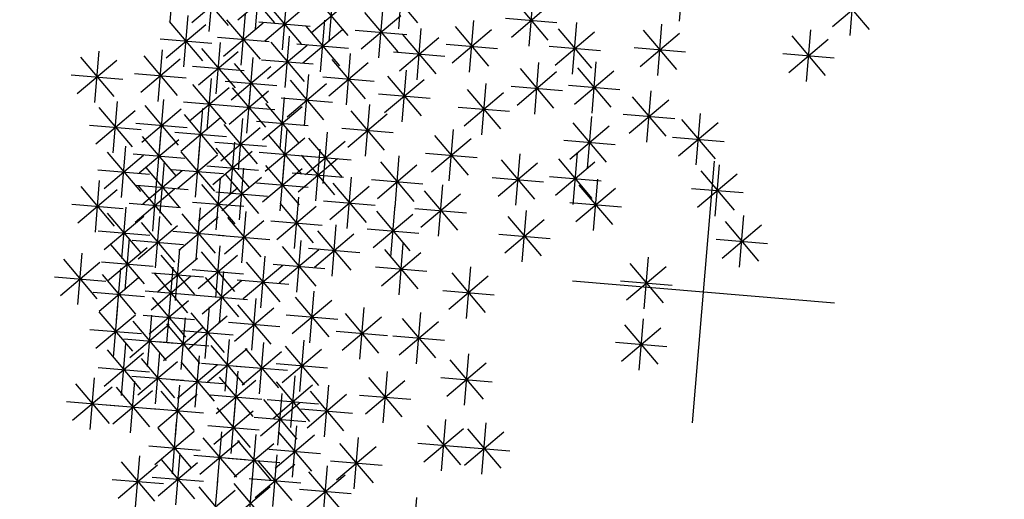
# Model space of a CAD drawing. Units: millimetres. Extents: x 4344 to 5015, y 865 to 1389.
# Drawn here: x 4821 to 4824, y 1254 to 1255 of the extents above; entities that cross this region are included whole.
import ezdxf

# ---------------------------------------------------------------- set-up
doc = ezdxf.new("R2010")
doc.units = ezdxf.units.MM
doc.header["$LTSCALE"] = 0.1
doc.linetypes.add('DASHDOT2', pattern=[12.7, 6.35, -3.175, 0, -3.175])
doc.linetypes.add('DASHED2', pattern=[0.375, 0.25, -0.125])
doc.layers.add('DIM', color=9, linetype='Continuous')
doc.layers.add('Árvores', color=20, linetype='Continuous')
doc.styles.add('R80', font='romans.shx')
doc.dimstyles.new('COTA250', dxfattribs={"dimtxt": 0.375, "dimasz": 0.28, "dimexe": 0, "dimexo": 0, "dimgap": 0.125, "dimtad": 1, "dimzin": 5, "dimdsep": 46, "dimtxsty": 'R80', "dimblk1": 'TRACO', "dimblk2": 'TRACO', "dimsah": 1, "dimcen": 0.28, "dimclre": 252, "dimclrt": 3, "dimaunit": 1, "dimadec": 3, "dimazin": 0, "dimtfac": 1, "dimtix": 1, "dimtofl": 0, "dimtmove": 2, "dimatfit": 3, "dimldrblk": 'TRACO', "dimfxl": 0, "dimtolj": 1, "dimtzin": 5, "dimarcsym": 0})

# ---------------------------------------------------------------- blocks, each defined once
blk = doc.blocks.new('arbre pl13')
at = {"color": 0, "linetype": 'ByBlock'}
for p, q in [((-1.087, 0.6517), (-1.087, 0.5317)), ((-0.6235, 0.6517), (-0.6235, 0.5317)), ((-1.1294, 0.5493), (-1.0445, 0.6342)), ((-1.1294, 0.6341), (-1.0446, 0.5493)), ((-1.0493, 0.5342), (-0.9644, 0.6191)), ((-1.0493, 0.6191), (-0.9644, 0.5342)), ((-1.0068, 0.6366), (-1.0068, 0.5166)), ((-1.2717, 0.6084), (-1.2717, 0.4884)), ((-1.1794, 0.5952), (-1.1794, 0.4752)), ((-0.8361, 0.5952), (-0.8361, 0.4752)), ((-1.3141, 0.506), (-1.2292, 0.5909)), ((-1.3141, 0.5908), (-1.2293, 0.506)), ((-1.2218, 0.4928), (-1.1369, 0.5777)), ((-1.2218, 0.5776), (-1.1369, 0.4928)), ((-0.9546, 0.5801), (-0.9546, 0.4601)), ((-0.8785, 0.4928), (-0.7936, 0.5777)), ((-0.8785, 0.5776), (-0.7936, 0.4928)), ((-0.997, 0.4777), (-0.9121, 0.5626)), ((-0.997, 0.5625), (-0.9121, 0.4777)), ((-1.3317, 0.5484), (-1.2117, 0.5484)), ((-1.2394, 0.5352), (-1.1194, 0.5352)), ((-1.087, 0.5368), (-1.087, 0.4168)), ((-1.0068, 0.5368), (-1.0068, 0.4168)), ((-0.8961, 0.5352), (-0.7761, 0.5352)), ((-1.2357, 0.4212), (-1.1508, 0.5061)), ((-1.2357, 0.506), (-1.1509, 0.4212)), ((-1.1933, 0.5236), (-1.1933, 0.4036)), ((-1.1294, 0.4343), (-1.0445, 0.5193)), ((-1.1294, 0.5192), (-1.0446, 0.4343)), ((-1.0493, 0.4343), (-0.9644, 0.5193)), ((-1.0493, 0.5192), (-0.9644, 0.4343)), ((-1.0146, 0.5201), (-0.8946, 0.5201)), ((-0.9145, 0.5085), (-0.9145, 0.3885)), ((-0.8123, 0.4212), (-0.7274, 0.5061)), ((-0.8123, 0.506), (-0.7274, 0.4212)), ((-0.7699, 0.5236), (-0.7699, 0.4036)), ((-0.9569, 0.4061), (-0.872, 0.491)), ((-0.9569, 0.4909), (-0.8721, 0.4061)), ((-1.2533, 0.4636), (-1.1333, 0.4636)), ((-1.147, 0.4768), (-1.027, 0.4768)), ((-1.0668, 0.4768), (-0.9468, 0.4768)), ((-1.0609, 0.4652), (-1.0609, 0.3452)), ((-0.8299, 0.4636), (-0.7099, 0.4636)), ((-0.5712, 0.4652), (-0.5712, 0.3452)), ((-0.4771, 0.4652), (-0.4771, 0.3452)), ((-1.392, 0.4369), (-1.392, 0.3169)), ((-1.2979, 0.4369), (-1.2979, 0.3169)), ((-1.1933, 0.4369), (-1.1933, 0.3169)), ((-1.1033, 0.3627), (-1.0184, 0.4477)), ((-1.1033, 0.4476), (-1.0184, 0.3627)), ((-0.9745, 0.4485), (-0.8545, 0.4485)), ((-0.9546, 0.4369), (-0.9546, 0.3169)), ((-0.6136, 0.3627), (-0.5287, 0.4477)), ((-0.6136, 0.4476), (-0.5288, 0.3627)), ((-0.5195, 0.3627), (-0.4346, 0.4477)), ((-0.5195, 0.4476), (-0.4347, 0.3627)), ((-1.4344, 0.3345), (-1.3495, 0.4194)), ((-1.4344, 0.4193), (-1.3495, 0.3345)), ((-1.3403, 0.3345), (-1.2554, 0.4194)), ((-1.3403, 0.4193), (-1.2554, 0.3345)), ((-1.2357, 0.3345), (-1.1508, 0.4194)), ((-1.2357, 0.4193), (-1.1509, 0.3345)), ((-0.997, 0.3345), (-0.9121, 0.4194)), ((-0.997, 0.4193), (-0.9121, 0.3345)), ((-1.1209, 0.4052), (-1.0009, 0.4052)), ((-1.0609, 0.3936), (-1.0609, 0.2736)), ((-0.9284, 0.3936), (-0.9284, 0.2736)), ((-0.8907, 0.3062), (-0.8058, 0.3911)), ((-0.8907, 0.3911), (-0.8058, 0.3062)), ((-0.8483, 0.4086), (-0.8483, 0.2886)), ((-0.6312, 0.4052), (-0.5112, 0.4052)), ((-0.5371, 0.4052), (-0.4171, 0.4052)), ((-1.452, 0.3769), (-1.332, 0.3769)), ((-1.3579, 0.3769), (-1.2379, 0.3769)), ((-1.2533, 0.3769), (-1.1333, 0.3769)), ((-1.1033, 0.2911), (-1.0184, 0.376)), ((-1.1033, 0.376), (-1.0184, 0.2911)), ((-1.0146, 0.3769), (-0.8946, 0.3769)), ((-0.9709, 0.2911), (-0.8859, 0.376)), ((-0.9709, 0.376), (-0.886, 0.2911)), ((-1.3257, 0.3521), (-1.3257, 0.2321)), ((-1.288, 0.2629), (-1.2031, 0.3478)), ((-1.288, 0.3477), (-1.2031, 0.2629)), ((-1.2456, 0.3653), (-1.2456, 0.2453)), ((-1.1956, 0.2629), (-1.1107, 0.3478)), ((-1.1956, 0.3477), (-1.1108, 0.2629)), ((-1.1532, 0.3653), (-1.1532, 0.2453)), ((-0.9083, 0.3486), (-0.7883, 0.3486)), ((-0.7583, 0.2629), (-0.6733, 0.3478)), ((-0.7583, 0.3477), (-0.6734, 0.2629)), ((-0.7158, 0.3653), (-0.7158, 0.2453)), ((-1.3682, 0.2497), (-1.2832, 0.3346)), ((-1.3682, 0.3345), (-1.2833, 0.2497)), ((-1.1209, 0.3336), (-1.0009, 0.3336)), ((-1.087, 0.322), (-1.087, 0.202)), ((-1.0068, 0.322), (-1.0068, 0.202)), ((-0.9884, 0.3336), (-0.8684, 0.3336)), ((-1.3056, 0.3053), (-1.1856, 0.3053)), ((-1.2132, 0.3053), (-1.0932, 0.3053)), ((-1.1294, 0.2195), (-1.0445, 0.3044)), ((-1.1294, 0.3044), (-1.0446, 0.2195)), ((-1.0493, 0.2195), (-0.9644, 0.3044)), ((-1.0493, 0.3044), (-0.9644, 0.2195)), ((-0.9145, 0.3088), (-0.9145, 0.1888)), ((-0.7758, 0.3053), (-0.6558, 0.3053)), ((-0.5311, 0.3088), (-0.5311, 0.1888)), ((0, 0.305), (0, -0.305)), ((-1.3857, 0.2921), (-1.2657, 0.2921)), ((-1.2717, 0.2805), (-1.2717, 0.1605)), ((-1.1933, 0.2805), (-1.1933, 0.1605)), ((-0.9569, 0.2063), (-0.872, 0.2913)), ((-0.9569, 0.2912), (-0.8721, 0.2063)), ((-0.5735, 0.2063), (-0.4886, 0.2913)), ((-0.5735, 0.2912), (-0.4887, 0.2063)), ((-1.3519, 0.2654), (-1.3519, 0.1454)), ((-1.3141, 0.1781), (-1.2292, 0.263)), ((-1.3141, 0.2629), (-1.2293, 0.1781)), ((-1.2357, 0.1781), (-1.1508, 0.263)), ((-1.2357, 0.2629), (-1.1509, 0.1781)), ((-1.147, 0.262), (-1.027, 0.262)), ((-1.0668, 0.262), (-0.9468, 0.262)), ((-1.3943, 0.163), (-1.3094, 0.2479)), ((-1.3943, 0.2478), (-1.3094, 0.163)), ((-1.1817, 0.1479), (-1.0968, 0.2328)), ((-1.1817, 0.2328), (-1.0969, 0.1479)), ((-1.1393, 0.2503), (-1.1393, 0.1303)), ((-0.9745, 0.2488), (-0.8545, 0.2488)), ((-0.5911, 0.2488), (-0.4711, 0.2488)), ((-1.3317, 0.2205), (-1.2117, 0.2205)), ((-1.2533, 0.2205), (-1.1333, 0.2205)), ((-1.2316, 0.2221), (-1.2316, 0.1021)), ((-1.033, 0.2221), (-1.033, 0.1021)), ((-0.7821, 0.2221), (-0.7821, 0.1021)), ((-0.6496, 0.2221), (-0.6496, 0.1021)), ((-1.4119, 0.2054), (-1.2919, 0.2054)), ((-1.2741, 0.1197), (-1.1891, 0.2046)), ((-1.2741, 0.2045), (-1.1892, 0.1197)), ((-1.1993, 0.1903), (-1.0793, 0.1903)), ((-1.0754, 0.1197), (-0.9905, 0.2046)), ((-1.0754, 0.2045), (-0.9906, 0.1197)), ((-0.9005, 0.1938), (-0.9005, 0.0738)), ((-0.8245, 0.1197), (-0.7396, 0.2046)), ((-0.8245, 0.2045), (-0.7396, 0.1197)), ((-0.692, 0.1197), (-0.6071, 0.2046)), ((-0.692, 0.2045), (-0.6072, 0.1197)), ((-0.1338, 0.1938), (-0.1338, 0.0738)), ((-1.3943, 0.0763), (-1.3094, 0.1612)), ((-1.3943, 0.1612), (-1.3094, 0.0763)), ((-1.3519, 0.1787), (-1.3519, 0.0587)), ((-1.2916, 0.1621), (-1.1716, 0.1621)), ((-1.2316, 0.1655), (-1.2316, 0.0455)), ((-1.1131, 0.1655), (-1.1131, 0.0455)), ((-1.093, 0.1621), (-0.973, 0.1621)), ((-0.943, 0.0914), (-0.8581, 0.1763)), ((-0.943, 0.1762), (-0.8581, 0.0914)), ((-0.8421, 0.1621), (-0.7221, 0.1621)), ((-0.7096, 0.1621), (-0.5896, 0.1621)), ((-0.1762, 0.0914), (-0.0913, 0.1763)), ((-0.1762, 0.1762), (-0.0914, 0.0914)), ((-1.4442, 0.1505), (-1.4442, 0.0305)), ((-1.2741, 0.0631), (-1.1891, 0.148)), ((-1.2741, 0.148), (-1.1892, 0.0631)), ((-1.1556, 0.0631), (-1.0707, 0.148)), ((-1.1556, 0.148), (-1.0707, 0.0631)), ((-1.4867, 0.048), (-1.4017, 0.133)), ((-1.4867, 0.1329), (-1.4018, 0.048)), ((-1.4119, 0.1187), (-1.2919, 0.1187)), ((-1.2194, 0.1222), (-1.2194, 0.0022)), ((-1.0208, 0.1222), (-1.0208, 0.0022)), ((-0.9605, 0.1338), (-0.8405, 0.1338)), ((-0.1938, 0.1338), (-0.0738, 0.1338)), ((-1.3379, 0.1071), (-1.3379, -0.0129)), ((-1.2916, 0.1055), (-1.1716, 0.1055)), ((-1.2619, 0.0198), (-1.1769, 0.1047)), ((-1.2619, 0.1046), (-1.177, 0.0198)), ((-1.1731, 0.1055), (-1.0531, 0.1055)), ((-1.1271, 0.1071), (-1.1271, -0.0129)), ((-1.0632, 0.0198), (-0.9783, 0.1047)), ((-1.0632, 0.1046), (-0.9784, 0.0198)), ((-0.5433, 0.1071), (-0.5433, -0.0129)), ((-1.5042, 0.0905), (-1.3842, 0.0905)), ((-1.3804, 0.0047), (-1.2954, 0.0896)), ((-1.3804, 0.0896), (-1.2955, 0.0047)), ((-1.1695, 0.0047), (-1.0846, 0.0896)), ((-1.1695, 0.0896), (-1.0847, 0.0047)), ((-0.9406, 0.0789), (-0.9406, -0.0411)), ((-0.5857, 0.0047), (-0.5008, 0.0896)), ((-0.5857, 0.0896), (-0.5009, 0.0047)), ((-1.3979, 0.0471), (-1.2779, 0.0471)), ((-1.2794, 0.0622), (-1.1594, 0.0622)), ((-1.2717, 0.0506), (-1.2717, -0.0694)), ((-1.1871, 0.0471), (-1.0671, 0.0471)), ((-1.0808, 0.0622), (-0.9608, 0.0622)), ((-0.9831, -0.0236), (-0.8981, 0.0614)), ((-0.9831, 0.0613), (-0.8982, -0.0236)), ((-0.7461, -0.0368), (-0.6611, 0.0482)), ((-0.7461, 0.0481), (-0.6612, -0.0368)), ((-0.7036, 0.0657), (-0.7036, -0.0543)), ((-0.6033, 0.0471), (-0.4833, 0.0471)), ((-0.1338, 0.0506), (-0.1338, -0.0694)), ((-1.3519, 0.0355), (-1.3519, -0.0845)), ((-1.3141, -0.0518), (-1.2292, 0.0331)), ((-1.3141, 0.033), (-1.2293, -0.0518)), ((-0.8622, 0.0355), (-0.8622, -0.0845)), ((-0.1762, -0.0518), (-0.0913, 0.0331)), ((-0.1762, 0.033), (-0.0914, -0.0518)), ((-1.3943, -0.0669), (-1.3094, 0.018)), ((-1.3943, 0.018), (-1.3094, -0.0669)), ((-1.2218, -0.0801), (-1.1369, 0.0048)), ((-1.2218, 0.0048), (-1.1369, -0.0801)), ((-1.1794, 0.0223), (-1.1794, -0.0977)), ((-1.1155, -0.0801), (-1.0306, 0.0048)), ((-1.1155, 0.0048), (-1.0306, -0.0801)), ((-1.0731, 0.0223), (-1.0731, -0.0977)), ((-1.0006, 0.0189), (-0.8806, 0.0189)), ((-0.9046, -0.0669), (-0.8197, 0.018)), ((-0.9046, 0.018), (-0.8198, -0.0669)), ((-0.7636, 0.0057), (-0.6436, 0.0057)), ((-0.305, 0), (0.305, 0)), ((-1.4181, -0.021), (-1.4181, -0.141)), ((-1.3317, -0.0094), (-1.2117, -0.0094)), ((-0.9546, -0.021), (-0.9546, -0.141)), ((-0.7298, -0.021), (-0.7298, -0.141)), ((-0.1938, -0.0094), (-0.0738, -0.0094)), ((-1.4605, -0.1234), (-1.3756, -0.0385)), ((-1.4605, -0.0386), (-1.3757, -0.1234)), ((-1.4119, -0.0245), (-1.2919, -0.0245)), ((-1.2857, -0.0342), (-1.2857, -0.1542)), ((-1.2394, -0.0377), (-1.1194, -0.0377)), ((-1.1331, -0.0377), (-1.0131, -0.0377)), ((-0.997, -0.1234), (-0.9121, -0.0385)), ((-0.997, -0.0386), (-0.9121, -0.1234)), ((-0.9222, -0.0245), (-0.8022, -0.0245)), ((-0.7722, -0.1234), (-0.6873, -0.0385)), ((-0.7722, -0.0386), (-0.6873, -0.1234)), ((-0.4248, -0.0342), (-0.4248, -0.1542)), ((-1.3281, -0.1366), (-1.2432, -0.0517)), ((-1.3281, -0.0518), (-1.2432, -0.1366)), ((-1.1817, -0.1517), (-1.0968, -0.0668)), ((-1.1817, -0.0668), (-1.0969, -0.1517)), ((-1.1393, -0.0493), (-1.1393, -0.1693)), ((-0.4672, -0.1366), (-0.3823, -0.0517)), ((-0.4672, -0.0518), (-0.3824, -0.1366)), ((0.0788, -0.0643), (0.0788, -0.1843)), ((-1.4781, -0.081), (-1.3581, -0.081)), ((-1.2717, -0.0775), (-1.2717, -0.1975)), ((-1.087, -0.0775), (-1.087, -0.1975)), ((-1.0146, -0.081), (-0.8946, -0.081)), ((-0.8361, -0.0775), (-0.8361, -0.1975)), ((-0.7898, -0.081), (-0.6698, -0.081)), ((-0.6235, -0.0775), (-0.6235, -0.1975)), ((0.0364, -0.1668), (0.1213, -0.0819)), ((0.0364, -0.0819), (0.1212, -0.1668)), ((-1.3641, -0.1058), (-1.3641, -0.2258)), ((-1.3457, -0.0942), (-1.2257, -0.0942)), ((-1.3141, -0.18), (-1.2292, -0.0951)), ((-1.3141, -0.0951), (-1.2293, -0.18)), ((-1.1993, -0.1093), (-1.0793, -0.1093)), ((-1.1294, -0.18), (-1.0445, -0.0951)), ((-1.1294, -0.0951), (-1.0446, -0.18)), ((-0.9946, -0.1058), (-0.9946, -0.2258)), ((-0.8785, -0.18), (-0.7936, -0.0951)), ((-0.8785, -0.0951), (-0.7936, -0.18)), ((-0.6659, -0.18), (-0.581, -0.0951)), ((-0.6659, -0.0951), (-0.5811, -0.18)), ((-0.4848, -0.0942), (-0.3648, -0.0942)), ((-1.4065, -0.2082), (-1.3216, -0.1233)), ((-1.4065, -0.1234), (-1.3216, -0.2082)), ((-1.1933, -0.1209), (-1.1933, -0.2409)), ((-1.1131, -0.136), (-1.1131, -0.256)), ((-1.0371, -0.2082), (-0.9522, -0.1233)), ((-1.0371, -0.1234), (-0.9522, -0.2082)), ((-0.9145, -0.136), (-0.9145, -0.256)), ((-0.7298, -0.136), (-0.7298, -0.256)), ((-0.2662, -0.1209), (-0.2662, -0.2409)), ((0.0188, -0.1243), (0.1388, -0.1243)), ((-1.3317, -0.1375), (-1.2117, -0.1375)), ((-1.2857, -0.1491), (-1.2857, -0.2691)), ((-1.2357, -0.2233), (-1.1508, -0.1384)), ((-1.2357, -0.1385), (-1.1509, -0.2233)), ((-1.1556, -0.2384), (-1.0707, -0.1535)), ((-1.1556, -0.1535), (-1.0707, -0.2384)), ((-1.147, -0.1375), (-1.027, -0.1375)), ((-0.9569, -0.2384), (-0.872, -0.1535)), ((-0.9569, -0.1535), (-0.8721, -0.2384)), ((-0.8961, -0.1375), (-0.7761, -0.1375)), ((-0.7722, -0.2384), (-0.6873, -0.1535)), ((-0.7722, -0.1535), (-0.6873, -0.2384)), ((-0.6835, -0.1375), (-0.5635, -0.1375)), ((-0.3087, -0.2233), (-0.2238, -0.1384)), ((-0.3087, -0.1385), (-0.2238, -0.2233)), ((-1.4241, -0.1658), (-1.3041, -0.1658)), ((-1.3281, -0.2516), (-1.2432, -0.1667)), ((-1.3281, -0.1667), (-1.2432, -0.2516)), ((-1.2533, -0.1809), (-1.1333, -0.1809)), ((-1.0546, -0.1658), (-0.9346, -0.1658)), ((-0.9946, -0.1774), (-0.9946, -0.2974)), ((-0.9005, -0.1774), (-0.9005, -0.2974)), ((-0.4934, -0.2666), (-0.4085, -0.1817)), ((-0.4934, -0.1818), (-0.4085, -0.2666)), ((-0.451, -0.1642), (-0.451, -0.2842)), ((-0.3262, -0.1809), (-0.2062, -0.1809)), ((-0.3185, -0.1774), (-0.3185, -0.2974)), ((0.0126, -0.1774), (0.0126, -0.2974)), ((-1.1731, -0.196), (-1.0531, -0.196)), ((-1.0992, -0.1925), (-1.0992, -0.3125)), ((-1.0371, -0.2798), (-0.9522, -0.1949)), ((-1.0371, -0.195), (-0.9522, -0.2798)), ((-0.9745, -0.196), (-0.8545, -0.196)), ((-0.943, -0.2798), (-0.8581, -0.1949)), ((-0.943, -0.195), (-0.8581, -0.2798)), ((-0.7898, -0.196), (-0.6698, -0.196)), ((-0.361, -0.2798), (-0.276, -0.1949)), ((-0.361, -0.195), (-0.2761, -0.2798)), ((-0.0299, -0.2798), (0.0551, -0.1949)), ((-0.0299, -0.195), (0.055, -0.2798)), ((-1.4344, -0.31), (-1.3495, -0.2251)), ((-1.4344, -0.2251), (-1.3495, -0.31)), ((-1.392, -0.2076), (-1.392, -0.3276)), ((-1.3457, -0.2091), (-1.2257, -0.2091)), ((-1.2857, -0.2208), (-1.2857, -0.3408)), ((-1.2357, -0.31), (-1.1508, -0.2251)), ((-1.2357, -0.2251), (-1.1509, -0.31)), ((-1.1933, -0.2076), (-1.1933, -0.3276)), ((-1.1416, -0.2949), (-1.0567, -0.21)), ((-1.1416, -0.2101), (-1.0568, -0.2949)), ((-0.652, -0.31), (-0.567, -0.2251)), ((-0.652, -0.2251), (-0.5671, -0.31)), ((-0.6095, -0.2076), (-0.6095, -0.3276)), ((-0.511, -0.2242), (-0.391, -0.2242)), ((-1.3281, -0.3232), (-1.2432, -0.2383)), ((-1.3281, -0.2383), (-1.2432, -0.3232)), ((-1.0546, -0.2374), (-0.9346, -0.2374)), ((-1.0068, -0.249), (-1.0068, -0.369)), ((-0.9605, -0.2374), (-0.8405, -0.2374)), ((-0.8082, -0.249), (-0.8082, -0.369)), ((-0.3785, -0.2374), (-0.2585, -0.2374)), ((-0.0474, -0.2374), (0.0726, -0.2374)), ((-1.452, -0.2676), (-1.332, -0.2676)), ((-1.2533, -0.2676), (-1.1333, -0.2676)), ((-1.1592, -0.2525), (-1.0392, -0.2525)), ((-1.0493, -0.3514), (-0.9644, -0.2665)), ((-1.0493, -0.2666), (-0.9644, -0.3514)), ((-0.8506, -0.3514), (-0.7657, -0.2665)), ((-0.8506, -0.2666), (-0.7658, -0.3514)), ((-0.6695, -0.2676), (-0.5495, -0.2676)), ((-0.2924, -0.2641), (-0.2924, -0.3841)), ((-1.3457, -0.2808), (-1.2257, -0.2808)), ((-1.2218, -0.3816), (-1.1369, -0.2967)), ((-1.2218, -0.2967), (-1.1369, -0.3816)), ((-1.1794, -0.2792), (-1.1794, -0.3992)), ((-1.1294, -0.3816), (-1.0445, -0.2967)), ((-1.1294, -0.2967), (-1.0446, -0.3816)), ((-1.087, -0.2792), (-1.087, -0.3992)), ((-0.3348, -0.3665), (-0.2499, -0.2816)), ((-0.3348, -0.2817), (-0.25, -0.3665)), ((-0.0415, -0.2924), (-0.0415, -0.4124)), ((-1.0668, -0.309), (-0.9468, -0.309)), ((-0.9546, -0.3074), (-0.9546, -0.4274)), ((-0.8682, -0.309), (-0.7482, -0.309)), ((-0.0839, -0.3948), (0.001, -0.3099)), ((-0.0839, -0.3099), (0.001, -0.3948)), ((-1.4867, -0.4231), (-1.4017, -0.3381)), ((-1.4867, -0.3382), (-1.4018, -0.4231)), ((-1.4442, -0.3206), (-1.4442, -0.4406)), ((-1.2979, -0.3357), (-1.2979, -0.4557)), ((-1.2394, -0.3392), (-1.1194, -0.3392)), ((-1.147, -0.3392), (-1.027, -0.3392)), ((-1.087, -0.3357), (-1.087, -0.4557)), ((-0.997, -0.4099), (-0.9121, -0.3249)), ((-0.997, -0.325), (-0.9121, -0.4099)), ((-0.7298, -0.3357), (-0.7298, -0.4557)), ((-0.5857, -0.4231), (-0.5008, -0.3381)), ((-0.5857, -0.3382), (-0.5009, -0.4231)), ((-0.5433, -0.3206), (-0.5433, -0.4406)), ((-0.3524, -0.3241), (-0.2324, -0.3241)), ((-0.16, -0.3357), (-0.16, -0.4557)), ((-1.3403, -0.4381), (-1.2554, -0.3532)), ((-1.3403, -0.3533), (-1.2554, -0.4381)), ((-1.1654, -0.364), (-1.1654, -0.484)), ((-1.1294, -0.4381), (-1.0445, -0.3532)), ((-1.1294, -0.3533), (-1.0446, -0.4381)), ((-0.8622, -0.364), (-0.8622, -0.484)), ((-0.7722, -0.4381), (-0.6873, -0.3532)), ((-0.7722, -0.3533), (-0.6873, -0.4381)), ((-0.2024, -0.4381), (-0.1175, -0.3532)), ((-0.2024, -0.3533), (-0.1175, -0.4381)), ((-0.1015, -0.3524), (0.0185, -0.3524)), ((-1.5042, -0.3806), (-1.3842, -0.3806)), ((-1.2078, -0.4664), (-1.1229, -0.3815)), ((-1.2078, -0.3815), (-1.123, -0.4664)), ((-1.0146, -0.3674), (-0.8946, -0.3674)), ((-0.9046, -0.4664), (-0.8197, -0.3815)), ((-0.9046, -0.3815), (-0.8198, -0.4664)), ((-0.6033, -0.3806), (-0.4833, -0.3806)), ((-0.4248, -0.379), (-0.4248, -0.499)), ((-1.3579, -0.3957), (-1.2379, -0.3957)), ((-1.147, -0.3957), (-1.027, -0.3957)), ((-1.0493, -0.4947), (-0.9644, -0.4097)), ((-1.0493, -0.4098), (-0.9644, -0.4947)), ((-1.0068, -0.3922), (-1.0068, -0.5122)), ((-0.7898, -0.3957), (-0.6698, -0.3957)), ((-0.4672, -0.4815), (-0.3823, -0.3966)), ((-0.4672, -0.3966), (-0.3824, -0.4815)), ((-0.3348, -0.4947), (-0.2499, -0.4097)), ((-0.3348, -0.4098), (-0.25, -0.4947)), ((-0.2924, -0.3922), (-0.2924, -0.5122)), ((-0.22, -0.3957), (-0.1, -0.3957)), ((-1.2456, -0.4205), (-1.2456, -0.5405)), ((-1.2254, -0.424), (-1.1054, -0.424)), ((-0.9222, -0.424), (-0.8022, -0.424)), ((-1.288, -0.5229), (-1.2031, -0.438)), ((-1.288, -0.4381), (-1.2031, -0.5229)), ((-1.1556, -0.538), (-1.0707, -0.4531)), ((-1.1556, -0.4531), (-1.0707, -0.538)), ((-1.1131, -0.4356), (-1.1131, -0.5556)), ((-1.0668, -0.4522), (-0.9468, -0.4522)), ((-0.9709, -0.538), (-0.8859, -0.4531)), ((-0.9709, -0.4531), (-0.886, -0.538)), ((-0.9284, -0.4356), (-0.9284, -0.5556)), ((-0.7461, -0.538), (-0.6611, -0.4531)), ((-0.7461, -0.4531), (-0.6612, -0.538)), ((-0.7036, -0.4356), (-0.7036, -0.5556)), ((-0.4848, -0.439), (-0.3648, -0.439)), ((-0.3524, -0.4522), (-0.2324, -0.4522)), ((-1.0208, -0.4789), (-1.0208, -0.5989)), ((-0.796, -0.4789), (-0.796, -0.5989)), ((-0.5834, -0.4638), (-0.5834, -0.5838)), ((-0.3447, -0.4789), (-0.3447, -0.5989)), ((-1.3056, -0.4805), (-1.1856, -0.4805)), ((-1.1731, -0.4956), (-1.0531, -0.4956)), ((-1.0632, -0.5813), (-0.9783, -0.4964)), ((-1.0632, -0.4965), (-0.9784, -0.5813)), ((-0.9884, -0.4956), (-0.8684, -0.4956)), ((-0.8384, -0.5813), (-0.7535, -0.4964)), ((-0.8384, -0.4965), (-0.7536, -0.5813)), ((-0.7636, -0.4956), (-0.6436, -0.4956)), ((-0.6258, -0.5663), (-0.5409, -0.4814)), ((-0.6258, -0.4814), (-0.541, -0.5663)), ((-0.3871, -0.5813), (-0.3022, -0.4964)), ((-0.3871, -0.4965), (-0.3022, -0.5813)), ((-0.1478, -0.4921), (-0.1478, -0.6121)), ((-1.2857, -0.5223), (-1.2857, -0.6423)), ((-1.2357, -0.6096), (-1.1508, -0.5247)), ((-1.2357, -0.5248), (-1.1509, -0.6096)), ((-1.1933, -0.5072), (-1.1933, -0.6272)), ((-1.087, -0.5223), (-1.087, -0.6423)), ((-0.9569, -0.6096), (-0.872, -0.5247)), ((-0.9569, -0.5248), (-0.8721, -0.6096)), ((-0.9145, -0.5072), (-0.9145, -0.6272)), ((-0.6434, -0.5238), (-0.5234, -0.5238)), ((-0.1902, -0.5945), (-0.1053, -0.5096)), ((-0.1902, -0.5097), (-0.1053, -0.5945)), ((0.1548, -0.6096), (0.2398, -0.5247)), ((0.1548, -0.5248), (0.2397, -0.6096)), ((0.1973, -0.5072), (0.1973, -0.6272)), ((-1.1294, -0.6247), (-1.0445, -0.5398)), ((-1.1294, -0.5398), (-1.0446, -0.6247)), ((-1.0808, -0.5389), (-0.9608, -0.5389)), ((-0.856, -0.5389), (-0.736, -0.5389)), ((-0.451, -0.5354), (-0.451, -0.6554)), ((-0.4047, -0.5389), (-0.2847, -0.5389)), ((-0.7983, -0.653), (-0.7134, -0.568)), ((-0.7559, -0.5505), (-0.7559, -0.6705)), ((-0.4934, -0.6379), (-0.4085, -0.553)), ((-0.4934, -0.553), (-0.4085, -0.6379)), ((-0.2078, -0.5521), (-0.0878, -0.5521)), ((0.1373, -0.5672), (0.2573, -0.5672)), ((-0.511, -0.5954), (-0.391, -0.5954)), ((-0.1077, -0.6221), (-0.1077, -0.7421)), ((0.2472, -0.7246), (0.3321, -0.6396)), ((0.2472, -0.6397), (0.3321, -0.7246)), ((0.2896, -0.6221), (0.2896, -0.7421))]:
    blk.add_line(p, q, dxfattribs=at)
blk = doc.blocks.new('DEL')
at = {"layer": 'DIM'}
h = blk.add_hatch(color=0, dxfattribs=at)
h.paths.add_polyline_path([(0, 0.1247, 0.414214), (-0.1247, 0), (0, 0)])
h.paths.add_polyline_path([(0, 0), (-0.1247, 0, 0.198912), (-0.0882, -0.0882)])
h.paths.add_polyline_path([(0, 0), (-0.0882, -0.0882, 0.198912), (0, -0.1247)])
h.paths.add_polyline_path([(0.1247, 0), (0, 0), (0, -0.1247, 0.414214)])
h.paths.add_polyline_path([(0.0882, 0.0882), (0, 0), (0.1247, 0, 0.198912)])
h.paths.add_polyline_path([(0, 0.1247), (0, 0), (0.0882, 0.0882, 0.198912)])
at = {"layer": 'DIM', "color": 0, "linetype": 'ByBlock'}
for p, q in [((0, 1.25), (0, -1.25)), ((-0.8839, -0.8839), (0.8839, 0.8839)), ((-1.25, 0), (1.25, 0))]:
    blk.add_line(p, q, dxfattribs=at)
blk = doc.blocks.new('TRACO')
at = {"color": 0, "linetype": 'ByBlock', "lineweight": -2}
blk.add_blockref('DEL', (0, 0), dxfattribs=at)
blk = doc.blocks.new('*D20')
at = {"layer": 'Defpoints', "color": 0, "lineweight": -2, "transparency": 16777216}
for p in [(4778.5235, 1256.8236), (4920.673, 1256.4719), (4920.673, 1249.6174)]:
    blk.add_point(p, dxfattribs=at)
at = {"layer": 'DIM', "color": 252, "linetype": 'DASHDOT2', "lineweight": -2, "transparency": 16777216}
blk.add_line((4778.5235, 1256.8236), (4778.5235, 1249.6174), dxfattribs=at)
at = {"layer": 'DIM', "color": 252, "linetype": 'DASHED2', "lineweight": -2, "transparency": 16777216}
blk.add_line((4920.673, 1256.4719), (4920.673, 1249.6174), dxfattribs=at)
at = {"layer": 'DIM', "color": 0, "lineweight": -2, "transparency": 16777216}
blk.add_line((4778.8035, 1249.6174), (4920.393, 1249.6174), dxfattribs=at)
at = {"layer": 'DIM', "color": 0, "lineweight": -2, "transparency": 16777216, "xscale": 0.28, "yscale": 0.28, "zscale": 0.28, "rotation": 180}
blk.add_blockref('TRACO', (4778.5235, 1249.6174), dxfattribs=at)
at = {"layer": 'DIM', "color": 0, "lineweight": -2, "transparency": 16777216, "xscale": 0.28, "yscale": 0.28, "zscale": 0.28}
blk.add_blockref('TRACO', (4920.673, 1249.6174), dxfattribs=at)
at = {"layer": 'DIM', "color": 3, "lineweight": -2, "transparency": 16777216, "insert": (4849.5982, 1249.9299), "char_height": 0.375, "attachment_point": 5, "style": 'R80'}
blk.add_mtext('\\A1;142.15', dxfattribs=at)

msp = doc.modelspace()

# ---------------------------------------------------------------- block references
at = {"layer": 'Árvores', "lineweight": -2, "xscale": -1, "rotation": 175.2225889200959}
msp.add_blockref('arbre pl13', (4822.8721, 1254.6092), dxfattribs=at)

# ---------------------------------------------------------------- dimensions: what is measured, and where the dimension line sits
at = {"layer": 'DIM', "lineweight": -2}
dim = msp.add_linear_dim(base=(4920.673, 1249.6174), p1=(4778.5235, 1256.8236), p2=(4920.673, 1256.4719), dimstyle='COTA250', dxfattribs=at)
dim.commit()
dim.dimension.update_dxf_attribs({"geometry": '*D20', "text_midpoint": (4849.5982, 1249.9299)})

doc.saveas('drawing.dxf')
